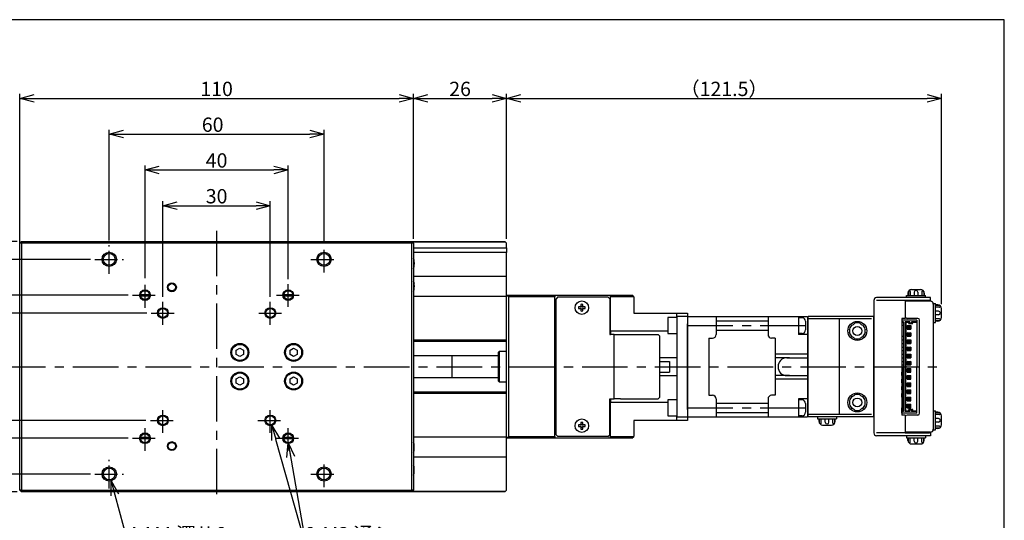
# Model space of a CAD drawing. Extents: x 0 to 420, y 0 to 297.
# Drawn here: x 145 to 420, y 157 to 297 of the extents above; entities that cross this region are included whole.
import ezdxf

# ---------------------------------------------------------------- set-up
doc = ezdxf.new("R2010")
doc.units = 0
doc.header["$MEASUREMENT"] = 0
doc.linetypes.add('CENTER', pattern=[10.16, 6.35, -1.27, 1.27, -1.27])
doc.layers.get('0').update_dxf_attribs({"linetype": 'CONTINUOUS'})
doc.layers.get('DEFPOINTS').update_dxf_attribs({"color": 2, "linetype": 'CONTINUOUS'})
for name, color, linetype in [('Center', 1, 'CENTER'), ('Dimensions', 6, 'CONTINUOUS'), ('Object', 3, 'CONTINUOUS')]:
    doc.layers.add(name, color=color, linetype=linetype)
doc.styles.get("Standard").update_dxf_attribs({"font": 'simplex.shx', "width": 0.8, "height": 4, "bigfont": 'bigfont.shx'})
doc.dimstyles.new('DIMSTYLE_1', dxfattribs={"dimtxt": 4, "dimasz": 4, "dimexe": 1.25, "dimexo": 1.25, "dimgap": 0.65, "dimtad": 1, "dimtih": 1, "dimtoh": 1, "dimdec": 3, "dimdsep": 46, "dimtxsty": 'STANDARD', "dimblk": 'OPEN30', "dimcen": 0.09, "dimclrd": 256, "dimclre": 256, "dimclrt": 7, "dimadec": 0, "dimazin": 0, "dimtm": 1e-09, "dimtfac": 0.7, "dimtdec": 3, "dimtofl": 0, "dimtmove": 0, "dimatfit": 0, "dimldrblk": 'OPEN30', "dimfxl": 1, "dimlwd": -1, "dimlwe": -1, "dimarcsym": 0})
doc.dimstyles.get("Standard").update_dxf_attribs({"dimtxt": 4, "dimasz": 4, "dimexe": 1.25, "dimexo": 1.25, "dimgap": 0.65, "dimtad": 1, "dimdec": 4, "dimdsep": 46, "dimtxsty": 'STANDARD', "dimblk": 'OPEN30', "dimcen": 0, "dimclrt": 7, "dimadec": 0, "dimazin": 0, "dimtfac": 1, "dimtdec": 4, "dimtmove": 0, "dimatfit": 3, "dimldrblk": 'OPEN30', "dimfxl": 1, "dimtolj": 1, "dimtzin": 0, "dimarcsym": 0})

# ---------------------------------------------------------------- blocks, each defined once
blk = doc.blocks.new('_Open30')
at = {"color": 0, "linetype": 'ByBlock', "lineweight": -2}
for p, q in [((-1, 0.268), (0, 0)), ((0, 0), (-1, -0.268)), ((0, 0), (-1, 0))]:
    blk.add_line(p, q, dxfattribs=at)
blk = doc.blocks.new('*D0')
at = {"layer": 'DEFPOINTS', "color": 0}
for p in [(220, 255), (180, 223.5), (220, 223.25)]:
    blk.add_point(p, dxfattribs=at)
at = {"layer": 'Dimensions', "color": 0, "lineweight": -2}
for p, q in [((180, 224.75), (180, 256.25)), ((220, 224.5), (220, 256.25)), ((184, 255), (216, 255))]:
    blk.add_line(p, q, dxfattribs=at)
at = {"layer": 'Dimensions', "color": 0, "lineweight": -2, "xscale": 4, "yscale": 4, "zscale": 4, "rotation": 180}
blk.add_blockref('_Open30', (180, 255), dxfattribs=at)
at = {"layer": 'Dimensions', "color": 0, "lineweight": -2, "xscale": 4, "yscale": 4, "zscale": 4}
blk.add_blockref('_Open30', (220, 255), dxfattribs=at)
at = {"layer": 'Dimensions', "color": 7, "insert": (200, 257.65), "char_height": 4, "attachment_point": 5}
blk.add_mtext('\\A1;40', dxfattribs=at)
blk = doc.blocks.new('*D1')
at = {"layer": 'DEFPOINTS', "color": 0}
for p in [(281, 275), (255, 234.5), (281, 234.5)]:
    blk.add_point(p, dxfattribs=at)
at = {"layer": 'Dimensions', "color": 0, "lineweight": -2}
for p, q in [((255, 235.75), (255, 276.25)), ((259, 275), (277, 275)), ((281, 235.75), (281, 276.25))]:
    blk.add_line(p, q, dxfattribs=at)
at = {"layer": 'Dimensions', "color": 0, "lineweight": -2, "xscale": 4, "yscale": 4, "zscale": 4, "rotation": 180}
blk.add_blockref('_Open30', (255, 275), dxfattribs=at)
at = {"layer": 'Dimensions', "color": 0, "lineweight": -2, "xscale": 4, "yscale": 4, "zscale": 4}
blk.add_blockref('_Open30', (281, 275), dxfattribs=at)
at = {"layer": 'Dimensions', "color": 7, "insert": (268, 277.65), "char_height": 4, "attachment_point": 5}
blk.add_mtext('\\A1;26', dxfattribs=at)
blk = doc.blocks.new('*D2')
at = {"layer": 'DEFPOINTS', "color": 0}
for p in [(402.45, 275), (281, 234.5), (402.45, 216.25)]:
    blk.add_point(p, dxfattribs=at)
at = {"layer": 'Dimensions', "color": 0, "lineweight": -2}
for p, q in [((281, 235.75), (281, 276.25)), ((285, 275), (398.45, 275)), ((402.45, 217.5), (402.45, 276.25))]:
    blk.add_line(p, q, dxfattribs=at)
at = {"layer": 'Dimensions', "color": 0, "lineweight": -2, "xscale": 4, "yscale": 4, "zscale": 4, "rotation": 180}
blk.add_blockref('_Open30', (281, 275), dxfattribs=at)
at = {"layer": 'Dimensions', "color": 0, "lineweight": -2, "xscale": 4, "yscale": 4, "zscale": 4}
blk.add_blockref('_Open30', (402.45, 275), dxfattribs=at)
at = {"layer": 'Dimensions', "color": 7, "insert": (341.72, 277.65), "char_height": 4, "attachment_point": 5}
blk.add_mtext('\\A1;（121.5）', dxfattribs=at)
blk = doc.blocks.new('*D3')
at = {"layer": 'DEFPOINTS', "color": 0}
for p in [(255, 275), (255, 234.5), (145, 219.5)]:
    blk.add_point(p, dxfattribs=at)
at = {"layer": 'Dimensions', "color": 0, "lineweight": -2}
for p, q in [((145, 220.75), (145, 276.25)), ((149, 275), (251, 275)), ((255, 235.75), (255, 276.25))]:
    blk.add_line(p, q, dxfattribs=at)
at = {"layer": 'Dimensions', "color": 0, "lineweight": -2, "xscale": 4, "yscale": 4, "zscale": 4, "rotation": 180}
blk.add_blockref('_Open30', (145, 275), dxfattribs=at)
at = {"layer": 'Dimensions', "color": 0, "lineweight": -2, "xscale": 4, "yscale": 4, "zscale": 4}
blk.add_blockref('_Open30', (255, 275), dxfattribs=at)
at = {"layer": 'Dimensions', "color": 7, "insert": (200, 277.65), "char_height": 4, "attachment_point": 5}
blk.add_mtext('\\A1;110', dxfattribs=at)
blk = doc.blocks.new('*D4')
at = {"layer": 'DEFPOINTS', "color": 0}
for p in [(176.5, 220), (129, 180), (176.5, 180)]:
    blk.add_point(p, dxfattribs=at)
at = {"layer": 'Dimensions', "color": 0, "lineweight": -2}
for p, q in [((175.25, 220), (127.75, 220)), ((129, 216), (129, 184)), ((175.25, 180), (127.75, 180))]:
    blk.add_line(p, q, dxfattribs=at)
at = {"layer": 'Dimensions', "color": 0, "lineweight": -2, "xscale": 4, "yscale": 4, "zscale": 4}
for p, rotation in [((129, 220), 90), ((129, 180), 270)]:
    blk.add_blockref('_Open30', p, dxfattribs=dict(at, rotation=rotation))
at = {"layer": 'Dimensions', "color": 7, "insert": (126.35, 200), "char_height": 4, "attachment_point": 5, "rotation": 90}
blk.add_mtext('\\A1;40', dxfattribs=at)
blk = doc.blocks.new('*D12')
at = {"layer": 'DEFPOINTS', "color": 0}
for p in [(230, 265), (170, 234), (230, 233.65)]:
    blk.add_point(p, dxfattribs=at)
at = {"layer": 'Dimensions', "color": 0, "lineweight": -2}
for p, q in [((170, 235.25), (170, 266.25)), ((174, 265), (226, 265)), ((230, 234.9), (230, 266.25))]:
    blk.add_line(p, q, dxfattribs=at)
at = {"layer": 'Dimensions', "color": 0, "lineweight": -2, "xscale": 4, "yscale": 4, "zscale": 4, "rotation": 180}
blk.add_blockref('_Open30', (170, 265), dxfattribs=at)
at = {"layer": 'Dimensions', "color": 0, "lineweight": -2, "xscale": 4, "yscale": 4, "zscale": 4}
blk.add_blockref('_Open30', (230, 265), dxfattribs=at)
at = {"layer": 'Dimensions', "color": 7, "insert": (198.9, 267.65), "char_height": 4, "attachment_point": 5}
blk.add_mtext('\\A1;60', dxfattribs=at)
blk = doc.blocks.new('*D13')
at = {"layer": 'DEFPOINTS', "color": 0}
for p in [(137, 215), (181.75, 215), (181.5, 185)]:
    blk.add_point(p, dxfattribs=at)
at = {"layer": 'Dimensions', "color": 0, "lineweight": -2}
for p, q in [((180.5, 215), (135.75, 215)), ((137, 189), (137, 211)), ((180.25, 185), (135.75, 185))]:
    blk.add_line(p, q, dxfattribs=at)
at = {"layer": 'Dimensions', "color": 0, "lineweight": -2, "xscale": 4, "yscale": 4, "zscale": 4}
for p, rotation in [((137, 215), 90), ((137, 185), 270)]:
    blk.add_blockref('_Open30', p, dxfattribs=dict(at, rotation=rotation))
at = {"layer": 'Dimensions', "color": 7, "insert": (134.35, 200), "char_height": 4, "attachment_point": 5, "rotation": 90}
blk.add_mtext('\\A1;30', dxfattribs=at)
blk = doc.blocks.new('*D15')
at = {"layer": 'DEFPOINTS', "color": 0}
for p in [(145.5, 235), (113, 165), (145.5, 165)]:
    blk.add_point(p, dxfattribs=at)
at = {"layer": 'Dimensions', "color": 0, "lineweight": -2}
for p, q in [((144.25, 235), (111.75, 235)), ((113, 231), (113, 169)), ((144.25, 165), (111.75, 165))]:
    blk.add_line(p, q, dxfattribs=at)
at = {"layer": 'Dimensions', "color": 0, "lineweight": -2, "xscale": 4, "yscale": 4, "zscale": 4}
for p, rotation in [((113, 235), 90), ((113, 165), 270)]:
    blk.add_blockref('_Open30', p, dxfattribs=dict(at, rotation=rotation))
at = {"layer": 'Dimensions', "color": 7, "insert": (110.35, 200), "char_height": 4, "attachment_point": 5, "rotation": 90}
blk.add_mtext('\\A1;70', dxfattribs=at)
blk = doc.blocks.new('*D16')
at = {"layer": 'DEFPOINTS', "color": 0}
for p in [(166, 230), (121, 170), (166, 170)]:
    blk.add_point(p, dxfattribs=at)
at = {"layer": 'Dimensions', "color": 0, "lineweight": -2}
for p, q in [((164.75, 230), (119.75, 230)), ((121, 226), (121, 174)), ((164.75, 170), (119.75, 170))]:
    blk.add_line(p, q, dxfattribs=at)
at = {"layer": 'Dimensions', "color": 0, "lineweight": -2, "xscale": 4, "yscale": 4, "zscale": 4}
for p, rotation in [((121, 230), 90), ((121, 170), 270)]:
    blk.add_blockref('_Open30', p, dxfattribs=dict(at, rotation=rotation))
at = {"layer": 'Dimensions', "color": 7, "insert": (118.35, 200), "char_height": 4, "attachment_point": 5, "rotation": 90}
blk.add_mtext('\\A1;60', dxfattribs=at)
blk = doc.blocks.new('*D17')
at = {"layer": 'DEFPOINTS', "color": 0}
for p in [(215, 245), (185, 218.25), (215, 218.25)]:
    blk.add_point(p, dxfattribs=at)
at = {"layer": 'Dimensions', "color": 0, "lineweight": -2}
for p, q in [((185, 219.5), (185, 246.25)), ((189, 245), (211, 245)), ((215, 219.5), (215, 246.25))]:
    blk.add_line(p, q, dxfattribs=at)
at = {"layer": 'Dimensions', "color": 0, "lineweight": -2, "xscale": 4, "yscale": 4, "zscale": 4, "rotation": 180}
blk.add_blockref('_Open30', (185, 245), dxfattribs=at)
at = {"layer": 'Dimensions', "color": 0, "lineweight": -2, "xscale": 4, "yscale": 4, "zscale": 4}
blk.add_blockref('_Open30', (215, 245), dxfattribs=at)
at = {"layer": 'Dimensions', "color": 7, "insert": (200, 247.65), "char_height": 4, "attachment_point": 5}
blk.add_mtext('\\A1;30', dxfattribs=at)
blk = doc.blocks.new('*D18')
at = {"layer": 'DEFPOINTS', "color": 0}
for p in [(169.47, 171.93), (170.53, 168.07)]:
    blk.add_point(p, dxfattribs=at)
at = {"layer": 'Dimensions'}
for p, q in [((169.91, 170), (170.09, 170)), ((170, 169.91), (170, 170.09)), ((171.58, 164.21), (175.46, 150)), ((175.46, 150), (201.4, 150))]:
    blk.add_line(p, q, dxfattribs=at)
at = {"layer": 'Dimensions', "xscale": 4, "yscale": 4, "zscale": 4, "rotation": 105.2638557480487}
blk.add_blockref('_Open30', (170.53, 168.07), dxfattribs=at)
at = {"layer": 'Dimensions', "color": 7, "insert": (188.76, 152.65), "char_height": 4, "attachment_point": 5}
blk.add_mtext('4-M4 深サ6', dxfattribs=at)
blk = doc.blocks.new('*D19')
at = {"layer": 'DEFPOINTS', "color": 0}
for p in [(214.59, 186.44), (215.41, 183.56)]:
    blk.add_point(p, dxfattribs=at)
at = {"layer": 'Dimensions'}
for p, q in [((214.91, 185), (215.09, 185)), ((215, 184.91), (215, 185.09)), ((216.49, 179.71), (224.88, 150)), ((224.88, 150), (248.23, 150))]:
    blk.add_line(p, q, dxfattribs=at)
at = {"layer": 'Dimensions', "xscale": 4, "yscale": 4, "zscale": 4, "rotation": 105.7631116836866}
blk.add_blockref('_Open30', (215.41, 183.56), dxfattribs=at)
at = {"layer": 'Dimensions', "color": 7, "insert": (236.88, 152.65), "char_height": 4, "attachment_point": 5}
blk.add_mtext('8-M3 通シ', dxfattribs=at)

msp = doc.modelspace()

# ---------------------------------------------------------------- linework, layer by layer
at = {"linetype": 'Continuous'}
for p, q in [((145.5, 235), (145, 234.5)), ((145.5, 234.5), (145, 234.5)), ((145, 165.5), (145, 234.5)), ((145.5, 234.5), (145.5, 235)), ((145.5, 235), (254.5, 235)), ((145.5, 234.5), (145.5, 165.5)), ((254.5, 234.5), (145.5, 234.5)), ((255, 234.5), (254.5, 235)), ((254.5, 235), (254.5, 234.5)), ((254.5, 235), (280.5, 235)), ((255, 234.5), (254.5, 234.5)), ((254.5, 165.5), (254.5, 234.5)), ((280.7, 234.8), (254.7, 234.8)), ((255, 234.5), (255, 165.5)), ((280.5, 235), (280.7, 234.8)), ((281, 234.5), (280.7, 234.8)), ((281, 233.26144), (281, 234.5)), ((255, 233.26144), (281, 233.26144)), ((281, 231.93856), (255, 231.93856)), ((281, 233.26144), (281, 231.93856)), ((281, 225.2), (281, 231.93856)), ((255.13141, 229.80314), (255.13141, 229.78072)), ((255.13141, 229.1), (255.13141, 228.7)), ((255.20065, 229.1), (255.13141, 229.1)), ((255.13141, 228.7), (255.20065, 228.7)), ((255.13141, 228.01928), (255.13141, 227.99686)), ((281, 225.2), (255, 225.2)), ((255.13141, 223.40314), (255.13141, 223.38072)), ((281, 220), (281, 225.2)), ((178.7661, 220.2), (181.2339, 220.2)), ((218.7661, 220.2), (221.2339, 220.2)), ((255.13141, 222.7), (255.13141, 222.3)), ((255.20065, 222.7), (255.13141, 222.7)), ((255.13141, 222.3), (255.20065, 222.3)), ((255.13141, 221.61928), (255.13141, 221.59686)), ((281.5, 219.5), (281, 220)), ((281, 180), (281, 220)), ((281, 220), (294.5, 220)), ((294.5, 220), (294.5, 219.5)), ((294.5, 220), (310, 220)), ((310, 219.9), (310, 220)), ((310, 220), (316, 220)), ((316.5, 219.5), (316, 220)), ((181.21347, 219.7), (178.78653, 219.7)), ((221.21347, 219.7), (218.78653, 219.7)), ((255, 219.7), (281, 219.7)), ((281.5, 219.5), (281.5, 180.5)), ((294.5, 219.5), (281.5, 219.5)), ((294.5, 180.5), (294.5, 219.5)), ((295.3, 219.5), (294.8, 219)), ((294.8, 181), (294.8, 219)), ((295.3, 219.5), (309.3, 219.5)), ((301.76, 217.41918), (301.76, 216.74)), ((302.24, 216.74), (302.24, 217.41918)), ((309.8, 219), (309.3, 219.5)), ((309.8, 219), (309.8, 209)), ((310, 219.5), (310, 219.9)), ((316.5, 219.5), (310, 219.5)), ((310, 210), (310, 219.5)), ((316.5, 219.5), (316.5, 215)), ((301.76, 216.74), (301.08082, 216.74)), ((301.08082, 216.26), (301.76, 216.26)), ((301.76, 216.26), (301.76, 215.58082)), ((302.91918, 216.74), (302.24, 216.74)), ((302.24, 215.58082), (302.24, 216.26)), ((302.24, 216.26), (302.91918, 216.26)), ((316.5, 215), (328.5, 215)), ((328.5, 214), (328.5, 215)), ((328.5, 215), (331.5, 215)), ((331.5, 215), (331.5, 214)), ((328.5, 213.75), (326, 213.75)), ((326, 213.75), (326, 209.25)), ((331.5, 214), (328.5, 214)), ((328.5, 214), (328.5, 186)), ((331.5, 214), (331.5, 212)), ((331.5, 212), (331.5, 188)), ((331.5, 188), (331.5, 212)), ((294.8, 210), (294.5, 210)), ((310, 210), (309.8, 210)), ((309.8, 209), (310, 209)), ((310, 210), (310, 209)), ((310, 210), (326, 210)), ((311, 209), (310, 209)), ((311, 191), (311, 209)), ((311, 209), (312.8, 209)), ((312.8, 209), (323.3, 209)), ((323.8, 208.5), (323.3, 209)), ((326, 209.25), (328.5, 209.25)), ((255, 207.5), (281, 207.5)), ((281, 207), (255, 207)), ((294.5, 208.25), (294.8, 208.25)), ((323.8, 191.5), (323.8, 208.5)), ((205.5, 204.57735), (206.5, 205.1547)), ((205.5, 203.42265), (205.5, 204.57735)), ((206.5, 205.1547), (207.5, 204.57735)), ((207.5, 204.57735), (207.5, 203.42265)), ((220.5, 204.57735), (221.5, 205.1547)), ((220.5, 203.42265), (220.5, 204.57735)), ((221.5, 205.1547), (222.5, 204.57735)), ((222.5, 204.57735), (222.5, 203.42265)), ((278.9, 204.25004), (278.7, 204.05004)), ((278.7, 195.95004), (278.7, 204.05004)), ((278.9, 204.25004), (278.9, 195.75004)), ((281, 204.25004), (278.9, 204.25004)), ((206.5, 202.8453), (205.5, 203.42265)), ((207.5, 203.42265), (206.5, 202.8453)), ((221.5, 202.8453), (220.5, 203.42265)), ((222.5, 203.42265), (221.5, 202.8453)), ((265.7, 203.00004), (255, 203.00004)), ((265.7, 203.00004), (265.695, 203.00004)), ((265.7, 203.00005), (265.7, 200.10007)), ((265.705, 203.00004), (265.7, 203.00004)), ((278.7, 203.00004), (265.7, 203.00004)), ((294.8, 203.00004), (294.5, 203.00004)), ((328.5, 202.5), (323.8, 202.5)), ((323.8, 201.5), (326.5, 201.5)), ((326.5, 201.5), (326.5, 198.5)), ((265.7, 200.10007), (265.7, 200.00004)), ((265.7, 200.00004), (265.7, 199.90002)), ((265.7, 199.90002), (265.7, 197.00004)), ((323.8, 198.5), (326.5, 198.5)), ((205.5, 196.57735), (206.5, 197.1547)), ((205.5, 195.42265), (205.5, 196.57735)), ((206.5, 194.8453), (205.5, 195.42265)), ((206.5, 197.1547), (207.5, 196.57735)), ((207.5, 195.42265), (206.5, 194.8453)), ((207.5, 196.57735), (207.5, 195.42265)), ((220.5, 196.57735), (221.5, 197.1547)), ((220.5, 195.42265), (220.5, 196.57735)), ((221.5, 194.8453), (220.5, 195.42265)), ((221.5, 197.1547), (222.5, 196.57735)), ((222.5, 195.42265), (221.5, 194.8453)), ((222.5, 196.57735), (222.5, 195.42265)), ((255, 197.00004), (265.7, 197.00004)), ((265.695, 197.00004), (265.7, 197.00004)), ((265.7, 197.00004), (265.705, 197.00004)), ((265.7, 197.00004), (278.7, 197.00004)), ((278.7, 195.95004), (278.9, 195.75004)), ((278.9, 195.75004), (281, 195.75004)), ((294.5, 197.00004), (294.8, 197.00004)), ((323.8, 197.5), (328.5, 197.5)), ((255, 193), (281, 193)), ((281, 192.5), (255, 192.5)), ((294.8, 191.75), (294.5, 191.75)), ((294.5, 190), (294.8, 190)), ((309.8, 191), (310, 191)), ((309.8, 181), (309.8, 191)), ((309.8, 190), (310, 190)), ((310, 191), (310, 190)), ((310, 191), (311, 191)), ((310, 180.5), (310, 190)), ((326, 190), (310, 190)), ((312.8, 191), (311, 191)), ((312.8, 191), (323.3, 191)), ((323.3, 191), (323.8, 191.5)), ((328.5, 190.75), (326, 190.75)), ((326, 190.75), (326, 186.25)), ((331.5, 188), (331.5, 186)), ((301.76, 184.41918), (301.76, 183.74)), ((302.24, 183.74), (302.24, 184.41918)), ((316.5, 185), (316.5, 180.5)), ((328.5, 185), (316.5, 185)), ((326, 186.25), (328.5, 186.25)), ((328.5, 185), (328.5, 186)), ((328.5, 186), (331.5, 186)), ((331.5, 185), (328.5, 185)), ((331.5, 186), (331.5, 185)), ((301.76, 183.74), (301.08082, 183.74)), ((301.08082, 183.26), (301.76, 183.26)), ((301.76, 183.26), (301.76, 182.58082)), ((302.91918, 183.74), (302.24, 183.74)), ((302.24, 183.26), (302.91918, 183.26)), ((302.24, 182.58082), (302.24, 183.26)), ((181.2339, 179.8), (178.7661, 179.8)), ((178.78653, 180.3), (181.21347, 180.3)), ((221.2339, 179.8), (218.7661, 179.8)), ((218.78653, 180.3), (221.21347, 180.3)), ((281, 180.3), (255, 180.3)), ((281, 180), (281.5, 180.5)), ((281, 174.8), (281, 180)), ((294.5, 180), (281, 180)), ((281.5, 180.5), (294.5, 180.5)), ((294.5, 180.5), (294.5, 180)), ((310, 180), (294.5, 180)), ((294.8, 181), (295.3, 180.5)), ((309.3, 180.5), (295.3, 180.5)), ((309.3, 180.5), (309.8, 181)), ((310, 180.1), (310, 180.5)), ((310, 180.5), (316.5, 180.5)), ((310, 180), (310, 180.1)), ((316, 180), (310, 180)), ((316, 180), (316.5, 180.5)), ((255.13141, 178.38072), (255.13141, 178.40314)), ((255.13141, 177.3), (255.13141, 177.7)), ((255.13141, 177.7), (255.20065, 177.7)), ((255.20065, 177.3), (255.13141, 177.3)), ((255.13141, 176.59686), (255.13141, 176.61928)), ((255, 174.8), (281, 174.8)), ((281, 165.5), (281, 174.8)), ((255.13141, 171.98072), (255.13141, 172.00314)), ((255.13141, 170.9), (255.13141, 171.3)), ((255.13141, 171.3), (255.20065, 171.3)), ((255.20065, 170.9), (255.13141, 170.9)), ((255.13141, 170.19686), (255.13141, 170.21928)), ((145.5, 165.5), (145, 165.5)), ((145, 165.5), (145.5, 165)), ((145.5, 165.5), (145.5, 165)), ((145.5, 165.5), (254.5, 165.5)), ((254.5, 165), (145.5, 165)), ((254.5, 165), (255, 165.5)), ((254.5, 165), (254.5, 165.5)), ((255, 165.5), (254.5, 165.5)), ((280.5, 165), (254.5, 165)), ((254.7, 165.2), (280.7, 165.2)), ((280.7, 165.2), (280.5, 165)), ((280.7, 165.2), (281, 165.5))]:
    msp.add_line(p, q, dxfattribs=at)
for centre, radius in [((170, 230), 2), ((170, 230), 1.65), ((230, 230), 2), ((230, 230), 1.65), ((187.5, 222.2), 1.25), ((187.5, 222.2), 1.025), ((180, 220), 1.5), ((180, 220), 1.25), ((220, 220), 1.5), ((220, 220), 1.25), ((302, 216.5), 1.9), ((302, 216.5), 1.9), ((185, 215), 1.5), ((185, 215), 1.25), ((215, 215), 1.5), ((215, 215), 1.25), ((206.5, 204), 2.5), ((206.5, 204), 2.25), ((221.5, 204), 2.5), ((221.5, 204), 2.25), ((206.5, 196), 2.5), ((206.5, 196), 2.25), ((221.5, 196), 2.5), ((221.5, 196), 2.25), ((185, 185), 1.5), ((185, 185), 1.25), ((215, 185), 1.5), ((215, 185), 1.25), ((302, 183.5), 1.9), ((302, 183.5), 1.9), ((180, 180), 1.5), ((220, 180), 1.5), ((180, 180), 1.25), ((187.5, 177.8), 1.25), ((187.5, 177.8), 1.025), ((220, 180), 1.25), ((170, 170), 2), ((170, 170), 1.65), ((230, 170), 2), ((230, 170), 1.65)]:
    msp.add_circle(centre, radius, dxfattribs=at)
for centre, radius, start, end in [((251.20284, 229.0506), 4, 10.844011, 18.32452), ((251.04224, 229.0209), 4.15916, 1.089801, 10.526275), ((251.04224, 228.77911), 4.15916, 349.473725, 358.910199), ((251.20284, 228.7494), 4, 341.67548, 349.155989), ((251.20284, 222.6506), 4, 10.844011, 18.32452), ((251.04224, 222.6209), 4.15916, 1.089801, 10.526275), ((251.20284, 222.3494), 4, 341.67548, 349.155989), ((251.04224, 222.37911), 4.15916, 349.473725, 358.910199), ((302, 216.5), 0.95, 75.36671, 104.63329), ((302, 216.5), 0.95, 165.36671, 194.63329), ((302, 216.5), 0.36472, 138.849633, 221.150367), ((302, 216.5), 0.36472, 48.849633, 131.150367), ((302, 216.5), 0.36472, 228.849633, 311.150367), ((302, 216.5), 0.95, 255.36671, 284.63329), ((302, 216.5), 0.36472, 318.849633, 41.150367), ((302, 216.5), 0.95, 345.36671, 14.63329), ((302, 183.5), 0.95, 75.36671, 104.63329), ((302, 183.5), 0.95, 165.36671, 194.63329), ((302, 183.5), 0.36472, 138.849633, 221.150367), ((302, 183.5), 0.36472, 48.849633, 131.150367), ((302, 183.5), 0.36472, 228.849633, 311.150367), ((302, 183.5), 0.95, 255.36671, 284.63329), ((302, 183.5), 0.36472, 318.849633, 41.150367), ((302, 183.5), 0.95, 345.36671, 14.63329), ((251.20284, 177.6506), 4, 10.844011, 18.32452), ((251.20284, 177.3494), 4, 341.67548, 349.155989), ((251.04224, 177.6209), 4.15916, 1.089801, 10.526275), ((251.04224, 177.37911), 4.15916, 349.473725, 358.910199), ((251.20284, 171.2506), 4, 10.844011, 18.32452), ((251.04224, 171.2209), 4.15916, 1.089801, 10.526275), ((251.04224, 170.97911), 4.15916, 349.473725, 358.910199), ((251.20284, 170.9494), 4, 341.67548, 349.155989)]:
    msp.add_arc(centre, radius, start, end, dxfattribs=at)
at = {"layer": 'Center', "ltscale": 2}
for p, q in [((200, 238), (200, 162)), ((331.5, 211.5), (365, 211.5)), ((139.53199, 200), (403.15, 200)), ((331.5, 188.5), (365, 188.5))]:
    msp.add_line(p, q, dxfattribs=at)
at = {"layer": 'Center'}
for p, q in [((170, 226), (170, 234)), ((230, 226.35), (230, 233.65)), ((166, 230), (174, 230)), ((226.35, 230), (233.65, 230)), ((180, 216.5), (180, 223.5)), ((220, 216.75), (220, 223.25)), ((176.5, 220), (183.5, 220)), ((216.75, 220), (223.25, 220)), ((185, 211.75), (185, 218.25)), ((215, 211.75), (215, 218.25)), ((181.75, 215), (188.25, 215)), ((211.75, 215), (218.25, 215)), ((185, 181.5), (185, 188.5)), ((215, 181.5), (215, 188.5)), ((181.5, 185), (188.5, 185)), ((211.5, 185), (218.5, 185)), ((180, 176.5), (180, 183.5)), ((220, 176.5), (220, 183.5)), ((176.5, 180), (183.5, 180)), ((216.5, 180), (223.5, 180)), ((170, 166), (170, 174)), ((230, 166.35), (230, 173.65)), ((166, 170), (174, 170)), ((226.35, 170), (233.65, 170))]:
    msp.add_line(p, q, dxfattribs=at)
at = {"layer": 'DEFPOINTS'}
msp.add_lwpolyline([(0, 0), (420, 0), (420, 297), (0, 297)], close=True, dxfattribs=at)
at = {"layer": 'Object', "linetype": 'Continuous'}
for p, q in [((393.1, 220.6), (393.1, 219.9)), ((393.20016, 221.03623), (393.20016, 219.9)), ((393.70016, 221.05711), (393.70016, 219.9)), ((394.1, 221.6), (396.6, 221.6)), ((394.85, 220.80711), (394.85, 219.9)), ((395.85, 220.80711), (395.85, 219.9)), ((396.99983, 221.05711), (396.99983, 219.9)), ((397.49983, 221.03623), (397.49983, 219.9)), ((397.6, 220.6), (397.6, 219.9)), ((383.55, 218.5), (383.55, 181.5)), ((399.35, 219.3), (384.35, 219.3)), ((399.35, 218.5), (384.35, 218.5)), ((392.35, 218.5), (392.35, 213.5)), ((399.15, 218.5), (392.35, 218.5)), ((399.35, 218.3), (392.35, 218.3)), ((392.7, 219.3), (392.7, 219.9)), ((392.7, 219.9), (398, 219.9)), ((398, 219.3), (392.7, 219.3)), ((398, 219.3), (398, 219.9)), ((399.35, 218.5), (399.35, 219.3)), ((400.15, 217.65), (400.75, 217.65)), ((400.15, 217.65), (400.15, 212.35)), ((400.15, 217.5), (400.15, 182.5)), ((400.75, 212.35), (400.75, 217.65)), ((401.45, 217.25), (400.75, 217.25)), ((401.88623, 217.14983), (400.75, 217.14983)), ((401.9071, 216.64983), (400.75, 216.64983)), ((401.6571, 215.5), (400.75, 215.5)), ((401.6571, 214.5), (400.75, 214.5)), ((402.45, 213.75), (402.45, 216.25)), ((331.5, 214), (331.5, 186)), ((331.5, 214), (365, 214)), ((339.5, 214), (339.5, 209)), ((339.5, 212.8), (354, 212.8)), ((354, 214), (354, 209)), ((362.5, 214), (362.5, 209)), ((363.5, 213.7), (362.5, 213.7)), ((364.5, 212.7), (364.5, 210.3)), ((365, 214), (365, 186)), ((365, 213), (365.2, 213)), ((365, 213), (365, 187)), ((383.55, 214), (365.2, 214)), ((365.2, 186), (365.2, 214)), ((382.95, 213.4), (365.2, 213.4)), ((373.95, 186.6), (373.95, 213.4)), ((383.55, 186), (383.55, 214)), ((383.55, 186), (383.55, 214)), ((392.35, 213.5), (391.35, 213.5)), ((391.35, 213.5), (391.35, 200)), ((391.35, 213), (391.35, 211.5)), ((395.55, 213), (391.35, 213)), ((391.85, 212.5), (391.35, 212.5)), ((391.85, 212.25), (391.35, 212.25)), ((391.85, 212.5), (391.85, 200)), ((393.6, 212.5), (392.35, 212.5)), ((392.35, 212.5), (392.35, 200)), ((393.5, 212.4), (392.35, 212.4)), ((392.45, 212.5), (392.45, 200)), ((395.85, 213.5), (392.85, 213.5)), ((393.6, 212.39142), (393.20858, 212)), ((394.49142, 212), (393.20858, 212)), ((393.6, 212.25), (393.35, 212)), ((394.25, 212.1), (393.45, 212.1)), ((393.5, 212.29142), (393.5, 212.5)), ((393.6, 212.25), (393.6, 212.5)), ((394.1, 212.25), (394.1, 212.5)), ((395.55, 212.5), (394.1, 212.5)), ((394.49142, 212), (394.1, 212.39142)), ((394.35, 212), (394.1, 212.25)), ((394.2, 212.29142), (394.2, 212.5)), ((395.55, 212.4), (394.2, 212.4)), ((395.55, 213), (395.55, 200)), ((396.35, 187), (396.35, 213)), ((400.15, 212.35), (400.75, 212.35)), ((401.9071, 213.35016), (400.75, 213.35016)), ((401.88623, 212.85016), (400.75, 212.85016)), ((401.45, 212.75), (400.75, 212.75)), ((339.5, 210.2), (354, 210.2)), ((363.5, 209.3), (362.5, 209.3)), ((365, 209), (362.5, 209)), ((391.85, 211.5), (391.35, 211.5)), ((392.85, 211.5), (393.85, 211.5)), ((393.2, 211.15), (392.85, 211.5)), ((392.85, 211.5), (392.85, 210.5)), ((393.2, 210.85), (392.85, 210.5)), ((392.85, 210.5), (393.85, 210.5)), ((392.85, 209.5), (393.85, 209.5)), ((392.85, 209.5), (392.85, 208.5)), ((393.2, 209.15), (392.85, 209.5)), ((393.1, 211.25), (393.6, 211.25)), ((393.1, 211.25), (393.1, 210.75)), ((393.1, 210.75), (393.6, 210.75)), ((393.1, 209.25), (393.6, 209.25)), ((393.1, 209.25), (393.1, 208.75)), ((393.2, 211.15), (393.2, 210.85)), ((393.2, 211.15), (393.5, 211.15)), ((393.2, 210.85), (393.5, 210.85)), ((393.2, 209.15), (393.2, 208.85)), ((393.2, 209.15), (393.5, 209.15)), ((393.85, 211.5), (393.5, 211.15)), ((393.5, 211.15), (393.5, 210.85)), ((393.85, 210.5), (393.5, 210.85)), ((393.85, 209.5), (393.5, 209.15)), ((393.5, 209.15), (393.5, 208.85)), ((393.6, 211.25), (393.6, 210.75)), ((393.6, 209.25), (393.6, 208.75)), ((393.85, 211.5), (393.85, 210.5)), ((393.85, 209.5), (393.85, 208.5)), ((337.5, 208), (338.5, 208)), ((337.5, 208), (337.5, 192)), ((356, 208), (355, 208)), ((356, 208), (356, 192)), ((391.35, 208.5), (391.85, 208.5)), ((391.35, 208.5), (391.35, 207.5)), ((391.35, 207.5), (391.85, 207.5)), ((391.35, 206.5), (391.85, 206.5)), ((391.35, 206.5), (391.35, 205.5)), ((393.2, 208.85), (392.85, 208.5)), ((392.85, 208.5), (393.85, 208.5)), ((392.85, 207.5), (393.85, 207.5)), ((392.85, 207.5), (392.85, 206.5)), ((393.2, 207.15), (392.85, 207.5)), ((393.2, 206.85), (392.85, 206.5)), ((392.85, 206.5), (393.85, 206.5)), ((393.1, 208.75), (393.6, 208.75)), ((393.1, 207.25), (393.6, 207.25)), ((393.1, 207.25), (393.1, 206.75)), ((393.1, 206.75), (393.6, 206.75)), ((393.2, 208.85), (393.5, 208.85)), ((393.2, 207.15), (393.2, 206.85)), ((393.2, 207.15), (393.5, 207.15)), ((393.2, 206.85), (393.5, 206.85)), ((393.85, 208.5), (393.5, 208.85)), ((393.85, 207.5), (393.5, 207.15)), ((393.5, 207.15), (393.5, 206.85)), ((393.85, 206.5), (393.5, 206.85)), ((393.6, 207.25), (393.6, 206.75)), ((393.85, 207.5), (393.85, 206.5)), ((365, 203.5), (356, 203.5)), ((391.35, 205.5), (391.85, 205.5)), ((391.35, 204.5), (391.85, 204.5)), ((391.35, 204.5), (391.35, 203.5)), ((391.35, 203.5), (391.85, 203.5)), ((392.85, 205.5), (393.85, 205.5)), ((393.2, 205.15), (392.85, 205.5)), ((392.85, 205.5), (392.85, 204.5)), ((393.2, 204.85), (392.85, 204.5)), ((392.85, 204.5), (393.85, 204.5)), ((392.85, 203.5), (393.85, 203.5)), ((393.2, 203.15), (392.85, 203.5)), ((392.85, 203.5), (392.85, 202.5)), ((393.1, 205.25), (393.6, 205.25)), ((393.1, 205.25), (393.1, 204.75)), ((393.1, 204.75), (393.6, 204.75)), ((393.2, 205.15), (393.5, 205.15)), ((393.2, 205.15), (393.2, 204.85)), ((393.2, 204.85), (393.5, 204.85)), ((393.85, 205.5), (393.5, 205.15)), ((393.5, 205.15), (393.5, 204.85)), ((393.85, 204.5), (393.5, 204.85)), ((393.85, 203.5), (393.5, 203.15)), ((393.6, 205.25), (393.6, 204.75)), ((393.85, 205.5), (393.85, 204.5)), ((393.85, 203.5), (393.85, 202.5)), ((360, 202.5), (356, 202.5)), ((359.3, 202.5), (365.2, 202.5)), ((391.35, 202.5), (391.35, 201.5)), ((391.35, 202.5), (391.85, 202.5)), ((391.35, 201.5), (391.85, 201.5)), ((393.2, 202.85), (392.85, 202.5)), ((392.85, 202.5), (393.85, 202.5)), ((392.85, 201.5), (393.85, 201.5)), ((392.85, 201.5), (392.85, 200.5)), ((393.2, 201.15), (392.85, 201.5)), ((393.2, 200.85), (392.85, 200.5)), ((393.1, 203.25), (393.6, 203.25)), ((393.1, 203.25), (393.1, 202.75)), ((393.1, 202.75), (393.6, 202.75)), ((393.1, 201.25), (393.6, 201.25)), ((393.1, 201.25), (393.1, 200.75)), ((393.1, 200.75), (393.6, 200.75)), ((393.2, 203.15), (393.5, 203.15)), ((393.2, 203.15), (393.2, 202.85)), ((393.2, 202.85), (393.5, 202.85)), ((393.2, 201.15), (393.2, 200.85)), ((393.2, 201.15), (393.5, 201.15)), ((393.2, 200.85), (393.5, 200.85)), ((393.5, 203.15), (393.5, 202.85)), ((393.85, 202.5), (393.5, 202.85)), ((393.85, 201.5), (393.5, 201.15)), ((393.5, 201.15), (393.5, 200.85)), ((393.85, 200.5), (393.5, 200.85)), ((393.6, 203.25), (393.6, 202.75)), ((393.6, 201.25), (393.6, 200.75)), ((393.85, 201.5), (393.85, 200.5)), ((391.35, 200.5), (391.85, 200.5)), ((391.35, 200.5), (391.35, 199.5)), ((391.35, 200), (391.35, 186.5)), ((391.35, 199.5), (391.85, 199.5)), ((391.35, 198.5), (391.85, 198.5)), ((391.35, 197.5), (391.35, 198.5)), ((391.85, 187.5), (391.85, 200)), ((392.35, 187.5), (392.35, 200)), ((392.45, 187.5), (392.45, 200)), ((392.85, 200.5), (393.85, 200.5)), ((393.2, 199.15), (392.85, 199.5)), ((392.85, 198.5), (392.85, 199.5)), ((392.85, 199.5), (393.85, 199.5)), ((393.2, 198.85), (392.85, 198.5)), ((392.85, 198.5), (393.85, 198.5)), ((393.1, 198.75), (393.1, 199.25)), ((393.1, 199.25), (393.6, 199.25)), ((393.1, 198.75), (393.6, 198.75)), ((393.2, 199.15), (393.5, 199.15)), ((393.2, 198.85), (393.2, 199.15)), ((393.2, 198.85), (393.5, 198.85)), ((393.85, 199.5), (393.5, 199.15)), ((393.5, 198.85), (393.5, 199.15)), ((393.85, 198.5), (393.5, 198.85)), ((393.6, 198.75), (393.6, 199.25)), ((393.85, 198.5), (393.85, 199.5)), ((395.55, 187), (395.55, 200)), ((360, 197.5), (356, 197.5)), ((365, 196.5), (356, 196.5)), ((359.3, 197.5), (365.2, 197.5)), ((391.35, 197.5), (391.85, 197.5)), ((391.35, 196.5), (391.85, 196.5)), ((391.35, 195.5), (391.35, 196.5)), ((391.35, 195.5), (391.85, 195.5)), ((392.85, 196.5), (392.85, 197.5)), ((393.2, 197.15), (392.85, 197.5)), ((392.85, 197.5), (393.85, 197.5)), ((393.2, 196.85), (392.85, 196.5)), ((392.85, 196.5), (393.85, 196.5)), ((392.85, 194.5), (392.85, 195.5)), ((393.2, 195.15), (392.85, 195.5)), ((392.85, 195.5), (393.85, 195.5)), ((393.1, 196.75), (393.1, 197.25)), ((393.1, 197.25), (393.6, 197.25)), ((393.1, 196.75), (393.6, 196.75)), ((393.1, 194.75), (393.1, 195.25)), ((393.1, 195.25), (393.6, 195.25)), ((393.2, 196.85), (393.2, 197.15)), ((393.2, 197.15), (393.5, 197.15)), ((393.2, 196.85), (393.5, 196.85)), ((393.85, 197.5), (393.5, 197.15)), ((393.5, 196.85), (393.5, 197.15)), ((393.85, 196.5), (393.5, 196.85)), ((393.85, 195.5), (393.5, 195.15)), ((393.6, 196.75), (393.6, 197.25)), ((393.6, 194.75), (393.6, 195.25)), ((393.85, 196.5), (393.85, 197.5)), ((393.85, 194.5), (393.85, 195.5)), ((391.35, 194.5), (391.85, 194.5)), ((391.35, 193.5), (391.35, 194.5)), ((391.35, 193.5), (391.85, 193.5)), ((391.35, 192.5), (391.85, 192.5)), ((391.35, 191.5), (391.35, 192.5)), ((393.2, 194.85), (392.85, 194.5)), ((392.85, 194.5), (393.85, 194.5)), ((393.2, 193.15), (392.85, 193.5)), ((392.85, 192.5), (392.85, 193.5)), ((392.85, 193.5), (393.85, 193.5)), ((393.2, 192.85), (392.85, 192.5)), ((392.85, 192.5), (393.85, 192.5)), ((393.1, 194.75), (393.6, 194.75)), ((393.1, 192.75), (393.1, 193.25)), ((393.1, 193.25), (393.6, 193.25)), ((393.1, 192.75), (393.6, 192.75)), ((393.2, 194.85), (393.2, 195.15)), ((393.2, 195.15), (393.5, 195.15)), ((393.2, 194.85), (393.5, 194.85)), ((393.2, 193.15), (393.5, 193.15)), ((393.2, 192.85), (393.2, 193.15)), ((393.2, 192.85), (393.5, 192.85)), ((393.5, 194.85), (393.5, 195.15)), ((393.85, 194.5), (393.5, 194.85)), ((393.85, 193.5), (393.5, 193.15)), ((393.5, 192.85), (393.5, 193.15)), ((393.85, 192.5), (393.5, 192.85)), ((393.6, 192.75), (393.6, 193.25)), ((393.85, 192.5), (393.85, 193.5)), ((337.5, 192), (338.5, 192)), ((339.5, 191), (339.5, 186)), ((339.5, 189.8), (354, 189.8)), ((354, 191), (354, 186)), ((356, 192), (355, 192)), ((365, 191), (362.5, 191)), ((362.5, 191), (362.5, 186)), ((363.5, 190.7), (362.5, 190.7)), ((391.35, 191.5), (391.85, 191.5)), ((392.85, 191.5), (393.85, 191.5)), ((393.2, 191.15), (392.85, 191.5)), ((392.85, 190.5), (392.85, 191.5)), ((393.2, 190.85), (392.85, 190.5)), ((392.85, 190.5), (393.85, 190.5)), ((393.1, 191.25), (393.6, 191.25)), ((393.1, 190.75), (393.1, 191.25)), ((393.1, 190.75), (393.6, 190.75)), ((393.2, 191.15), (393.5, 191.15)), ((393.2, 190.85), (393.2, 191.15)), ((393.2, 190.85), (393.5, 190.85)), ((393.85, 191.5), (393.5, 191.15)), ((393.5, 190.85), (393.5, 191.15)), ((393.85, 190.5), (393.5, 190.85)), ((393.6, 190.75), (393.6, 191.25)), ((393.85, 190.5), (393.85, 191.5)), ((339.5, 187.2), (354, 187.2)), ((364.5, 189.7), (364.5, 187.3)), ((365, 187), (365.2, 187)), ((391.85, 188.5), (391.35, 188.5)), ((391.35, 187), (391.35, 188.5)), ((391.85, 187.75), (391.35, 187.75)), ((391.85, 187.5), (391.35, 187.5)), ((395.55, 187), (391.35, 187)), ((393.5, 187.6), (392.35, 187.6)), ((393.6, 187.5), (392.35, 187.5)), ((392.85, 188.5), (392.85, 189.5)), ((393.2, 189.15), (392.85, 189.5)), ((392.85, 189.5), (393.85, 189.5)), ((393.2, 188.85), (392.85, 188.5)), ((392.85, 188.5), (393.85, 188.5)), ((393.1, 188.75), (393.1, 189.25)), ((393.1, 189.25), (393.6, 189.25)), ((393.1, 188.75), (393.6, 188.75)), ((393.2, 188.85), (393.2, 189.15)), ((393.2, 189.15), (393.5, 189.15)), ((393.2, 188.85), (393.5, 188.85)), ((393.6, 187.60858), (393.20858, 188)), ((394.49142, 188), (393.20858, 188)), ((393.6, 187.75), (393.35, 188)), ((394.25, 187.9), (393.45, 187.9)), ((393.85, 189.5), (393.5, 189.15)), ((393.5, 188.85), (393.5, 189.15)), ((393.85, 188.5), (393.5, 188.85)), ((393.5, 187.70858), (393.5, 187.5)), ((393.6, 188.75), (393.6, 189.25)), ((393.6, 187.75), (393.6, 187.5)), ((393.85, 188.5), (393.85, 189.5)), ((394.35, 188), (394.1, 187.75)), ((394.49142, 188), (394.1, 187.60858)), ((394.1, 187.75), (394.1, 187.5)), ((395.55, 187.5), (394.1, 187.5)), ((394.2, 187.70858), (394.2, 187.5)), ((395.55, 187.6), (394.2, 187.6)), ((400.15, 187.65), (400.75, 187.65)), ((400.15, 187.65), (400.15, 182.35)), ((400.75, 182.35), (400.75, 187.65)), ((401.45, 187.25), (400.75, 187.25)), ((401.88623, 187.14983), (400.75, 187.14983)), ((331.5, 186), (362.5, 186)), ((363.5, 186.3), (362.5, 186.3)), ((362.5, 186), (365, 186)), ((382.95, 186.6), (365.2, 186.6)), ((383.55, 186), (365.2, 186)), ((367.85, 186), (367.85, 185.4)), ((373.15, 186), (367.85, 186)), ((367.85, 185.4), (373.15, 185.4)), ((368.25, 184.7), (368.25, 185.4)), ((368.35016, 184.26377), (368.35016, 185.4)), ((368.85016, 184.24289), (368.85016, 185.4)), ((370, 184.49289), (370, 185.4)), ((371, 184.49289), (371, 185.4)), ((372.14983, 184.24289), (372.14983, 185.4)), ((372.64983, 184.26377), (372.64983, 185.4)), ((372.75, 184.7), (372.75, 185.4)), ((373.15, 186), (373.15, 185.4)), ((392.35, 186.5), (391.35, 186.5)), ((392.35, 186.5), (392.35, 181.5)), ((395.85, 186.5), (392.85, 186.5)), ((401.9071, 186.64983), (400.75, 186.64983)), ((401.6571, 185.5), (400.75, 185.5)), ((401.6571, 184.5), (400.75, 184.5)), ((402.45, 183.75), (402.45, 186.25)), ((369.25, 183.7), (371.75, 183.7)), ((399.35, 181.5), (384.35, 181.5)), ((399.35, 181.7), (392.35, 181.7)), ((392.35, 181.5), (399.15, 181.5)), ((399.35, 181.5), (399.35, 180.7)), ((400.15, 182.35), (400.75, 182.35)), ((401.9071, 183.35016), (400.75, 183.35016)), ((401.88623, 182.85016), (400.75, 182.85016)), ((401.45, 182.75), (400.75, 182.75)), ((399.35, 180.7), (384.35, 180.7)), ((392.7, 180.7), (392.7, 180.1)), ((398, 180.7), (392.7, 180.7)), ((392.7, 180.1), (398, 180.1)), ((393.1, 179.4), (393.1, 180.1)), ((393.20016, 178.96377), (393.20016, 180.1)), ((393.70016, 178.94289), (393.70016, 180.1)), ((394.85, 179.19289), (394.85, 180.1)), ((395.85, 179.19289), (395.85, 180.1)), ((396.99983, 178.94289), (396.99983, 180.1)), ((397.49983, 178.96377), (397.49983, 180.1)), ((397.6, 179.4), (397.6, 180.1)), ((398, 180.7), (398, 180.1)), ((394.1, 178.4), (396.6, 178.4))]:
    msp.add_line(p, q, dxfattribs=at)
for centre, radius in [((378.95, 210), 2.65), ((378.95, 210), 1.25), ((378.95, 190), 2.65), ((378.95, 190), 1.25)]:
    msp.add_circle(centre, radius, dxfattribs=at)
for centre, radius, start, end in [((394.1, 220.6), 1, 90, 180), ((393.45016, 221.05711), 0.25, 0, 105.31749), ((395.35, 220.80711), 0.5, 0, 180), ((396.6, 220.6), 1, 0, 90), ((397.24983, 221.05711), 0.25, 74.682502, 180), ((384.35, 218.5), 0.8, 90, 180), ((399.35, 217.5), 0.8, 0, 90), ((401.45, 216.25), 1, 0, 90), ((401.6571, 215), 0.5, 270, 90), ((401.9071, 216.89983), 0.25, 270, 15.317498), ((363.5, 212.7), 1, 0, 90), ((377.0146, 213.3522), 1.75, 283.39845, 316.60155), ((378.95, 210), 2.25, 72.83958, 107.160412), ((380.8854, 213.3522), 1.75, 223.39845, 256.60155), ((392.85, 214), 0.5, 180, 270), ((395.85, 213), 0.5, 0, 90), ((401.45, 213.75), 1, 270, 0), ((401.9071, 213.10016), 0.25, 344.6825, 90), ((338.5, 209), 1, 270, 0), ((355, 209), 1, 180, 270), ((363.5, 210.3), 1, 270, 0), ((378.95, 210), 2.25, 132.839588, 167.160412), ((375.07921, 210), 1.75, 343.39845, 16.60155), ((378.95, 210), 2.25, 192.83958, 227.16041), ((378.95, 210), 2.25, 12.83958, 47.16041), ((378.95, 210), 2.25, 312.83958, 347.16041), ((382.82079, 210), 1.75, 163.39845, 196.60155), ((377.0146, 206.6478), 1.75, 43.39845, 76.60155), ((378.95, 210), 2.25, 252.83958, 287.16041), ((380.8854, 206.6478), 1.75, 103.39845, 136.60155), ((359.3, 200), 2.5, 90, 270), ((338.5, 191), 1, 0, 90), ((355, 191), 1, 90, 180), ((363.5, 189.7), 1, 0, 90), ((378.95, 190), 2.25, 132.839588, 167.160412), ((375.07921, 190), 1.75, 343.39845, 16.60155), ((377.0146, 193.3522), 1.75, 283.39845, 316.60155), ((378.95, 190), 2.25, 72.83958, 107.160412), ((380.8854, 193.3522), 1.75, 223.39845, 256.60155), ((378.95, 190), 2.25, 12.83958, 47.16041), ((382.82079, 190), 1.75, 163.39845, 196.60155), ((363.5, 187.3), 1, 270, 0), ((378.95, 190), 2.25, 192.83958, 227.16041), ((377.0146, 186.6478), 1.75, 43.39845, 76.60155), ((378.95, 190), 2.25, 252.83958, 287.16041), ((380.8854, 186.6478), 1.75, 103.39845, 136.60155), ((378.95, 190), 2.25, 312.83958, 347.16041), ((395.85, 187), 0.5, 270, 0), ((401.45, 186.25), 1, 0, 90), ((369.25, 184.7), 1, 180, 270), ((370.5, 184.49289), 0.5, 180, 0), ((371.75, 184.7), 1, 270, 0), ((392.85, 186), 0.5, 90, 180), ((401.6571, 185), 0.5, 270, 90), ((401.9071, 186.89983), 0.25, 270, 15.317498), ((368.60016, 184.24289), 0.25, 254.6825, 0), ((372.39983, 184.24289), 0.25, 180, 285.31749), ((384.35, 181.5), 0.8, 180, 270), ((399.35, 182.5), 0.8, 270, 0), ((401.45, 183.75), 1, 270, 0), ((401.9071, 183.10016), 0.25, 344.6825, 90), ((394.1, 179.4), 1, 180, 270), ((393.45016, 178.94289), 0.25, 254.6825, 0), ((395.35, 179.19289), 0.5, 180, 0), ((396.6, 179.4), 1, 270, 0), ((397.24983, 178.94289), 0.25, 180, 285.31749)]:
    msp.add_arc(centre, radius, start, end, dxfattribs=at)

# ---------------------------------------------------------------- dimensions: what is measured, and where the dimension line sits
at = {"layer": 'Dimensions'}
for base, p1, p2, picture, middle in [((255, 275), (145, 219.50001), (255, 234.5), '*D3', (200, 275)), ((281, 275), (255, 234.5), (281, 234.5), '*D1', (268, 275)), ((230, 265), (170, 234), (230, 233.65), '*D12', (198.89751, 265)), ((220, 255), (180, 223.5), (220, 223.25), '*D0', (200, 255)), ((215, 245), (185, 218.25), (215, 218.25), '*D17', (200, 245))]:
    dim = msp.add_linear_dim(base=base, p1=p1, p2=p2, dimstyle='Standard', dxfattribs=at)
    dim.commit()
    dim.dimension.update_dxf_attribs({"geometry": picture, "text_midpoint": middle, "dimtype": 160})
dim = msp.add_linear_dim(base=(402.45, 275.0000000392), p1=(281, 234.5000000392), p2=(402.45, 216.2500000392), text='（<>）', dimstyle='Standard', override={"dimdec": 1}, dxfattribs=at)
dim.commit()
dim.dimension.update_dxf_attribs({"geometry": '*D2', "text_midpoint": (341.725, 275.0000000392), "dimtype": 160})
for base, p1, p2, picture, middle in [((113, 165), (145.5, 235), (145.5, 165), '*D15', (113, 200)), ((121, 170), (166, 230), (166, 170), '*D16', (121, 200)), ((129, 180), (176.5, 220), (176.5, 180), '*D4', (129, 200)), ((137, 215), (181.5, 185), (181.75, 215), '*D13', (137, 200))]:
    dim = msp.add_linear_dim(base=base, p1=p1, p2=p2, angle=90, dimstyle='Standard', dxfattribs=at)
    dim.commit()
    dim.dimension.update_dxf_attribs({"geometry": picture, "text_midpoint": middle, "dimtype": 160})
for p1, p2, text, picture, middle in [((214.59251, 186.44359), (215.40749, 183.55641), '8-M3 通シ', '*D19', (236.88205, 150)), ((169.47347, 171.92945), (170.52653, 168.07055), '4-M4 深サ6', '*D18', (188.75544, 150))]:
    dim = msp.add_diameter_dim_2p(p1=p1, p2=p2, text=text, dimstyle='DIMSTYLE_1', dxfattribs=at)
    dim.commit()
    dim.dimension.update_dxf_attribs({"geometry": picture, "text_midpoint": middle, "dimtype": 163})

# ---------------------------------------------------------------- leaders
msp.add_leader([(220, 178.75), (224.95856, 150)], dimstyle='DIMSTYLE_1', override={"dimgap": 0.65, "dimtad": 0}, dxfattribs=at)

doc.saveas('drawing.dxf')
